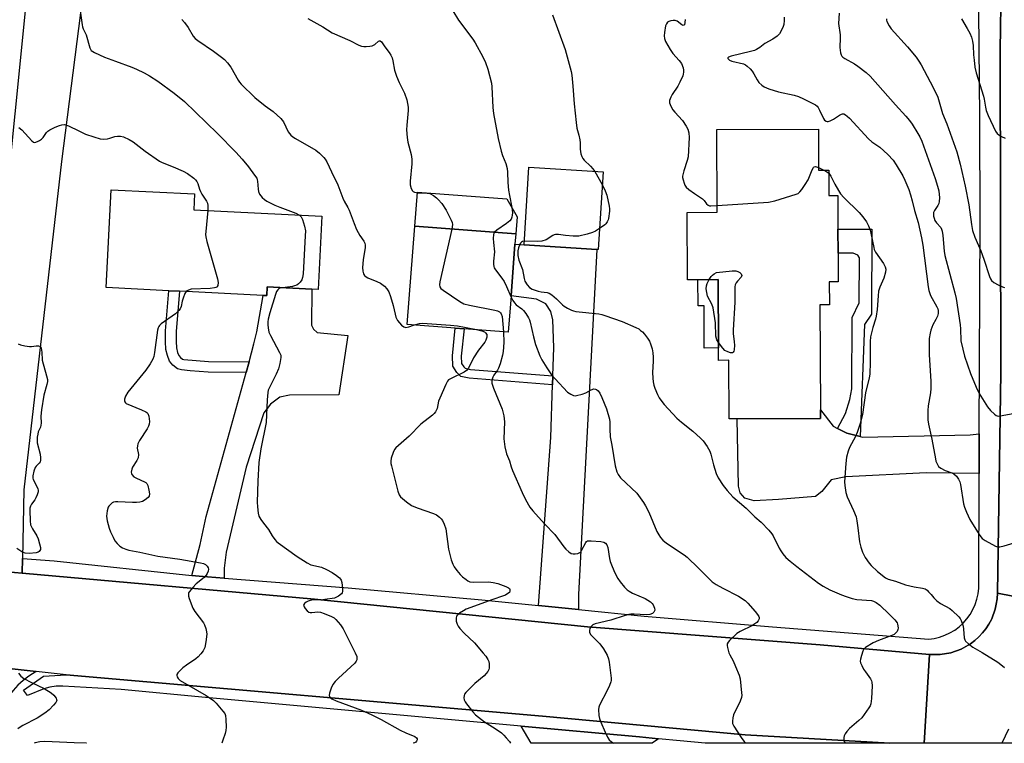
# Model space of a CAD drawing. Units: inches. Extents: x 1273762 to 1279762, y 501452 to 505453.
# Drawn here: x 1275218 to 1275585, y 501453 to 501723 of the extents above; entities that cross this region are included whole.
import ezdxf

# ---------------------------------------------------------------- set-up
doc = ezdxf.new("R2010")
doc.units = ezdxf.units.IN
doc.header["$MEASUREMENT"] = 0
for name, color, linetype in [('BLDG-Footprint', 5, 'Continuous'), ('CULTRL-Pad', 6, 'Continuous'), ('TRANS-Driveway', 251, 'Continuous'), ('TRANS-Non Street Sidewalk', 7, 'Continuous'), ('TRANS-Parking Lot', 4, 'Continuous'), ('TRANS-Road', 130, 'Continuous'), ('TRANS-Street Sidewalk', 7, 'Continuous'), ('Undefined', 1, 'Continuous')]:
    doc.layers.add(name, color=color, linetype=linetype)

msp = doc.modelspace()

# ---------------------------------------------------------------- linework, layer by layer
at = {"layer": 'BLDG-Footprint'}
for points, elevation in [([(1275515.71, 501681.77), (1275515.8, 501666.47), (1275519.55, 501666.49), (1275519.61, 501657.01), (1275522.93, 501657.03), (1275523, 501644.42), (1275523.05, 501635.52), (1275523.11, 501624.89), (1275519.77, 501624.87), (1275519.82, 501616.32), (1275516.23, 501616.3), (1275516.46, 501577.14), (1275516.48, 501573.96), (1275485.44, 501573.78), (1275482.42, 501573.76), (1275482.29, 501595.59), (1275478.51, 501595.57), (1275478.48, 501600.18), (1275478.33, 501625.67), (1275470.85, 501625.62), (1275466.99, 501625.6), (1275466.84, 501650.71), (1275478.02, 501650.77), (1275477.84, 501681.55)], 341.09), ([(1275435.46, 501665.81), (1275433.7, 501636.85), (1275433.17, 501636.89), (1275406.06, 501638.6), (1275407.82, 501667.5)], 342.39), ([(1275330.69, 501649.25), (1275329.3, 501621.95), (1275326.97, 501622.07), (1275310.38, 501622.91), (1275310.22, 501619.68), (1275308.87, 501619.75), (1275277.65, 501621.33), (1275273.68, 501621.54), (1275250.37, 501622.72), (1275252.21, 501659.16), (1275283.24, 501657.59), (1275282.94, 501651.67)], 351.17), ([(1275401.2, 501619.66), (1275400.16, 501606.12), (1275383.73, 501607.37), (1275380.43, 501607.62), (1275362.54, 501608.99), (1275365.33, 501645.55), (1275402.95, 501642.68), (1275402.66, 501638.86)], 346.26)]:
    msp.add_lwpolyline(points, close=True, dxfattribs=dict(at, elevation=elevation))
at = {"layer": 'CULTRL-Pad'}
for points in [[(1275403.44, 501649.06), (1275402.95, 501642.68), (1275365.33, 501645.55), (1275366.3, 501658.3), (1275399.66, 501655.75)], [(1275478.33, 501625.67), (1275478.48, 501600.18), (1275473.21, 501600.15), (1275473.12, 501615.9), (1275470.91, 501615.88), (1275470.85, 501625.62)]]:
    msp.add_lwpolyline(points, close=True, dxfattribs=at)
at = {"layer": 'TRANS-Driveway'}
for points in [[(1275426.27, 501502.73), (1275411.39, 501504.22), (1275415.97, 501566.79), (1275416.64, 501586.43), (1275416.76, 501589.75), (1275417.12, 501600.42), (1275416.74, 501610.73), (1275416, 501613.77), (1275414.21, 501616.66), (1275410.73, 501618.36), (1275401.2, 501619.66), (1275402.66, 501638.85), (1275406.06, 501638.6), (1275433.17, 501636.89), (1275426.31, 501508.35)], [(1275294.25, 501514.4), (1275285.01, 501515.16), (1275282.3, 501515.41), (1275285.39, 501527.01), (1275287.57, 501537.35), (1275302.46, 501591.1), (1275303.55, 501595.06), (1275305.41, 501601.79), (1275306.5, 501606.18), (1275308.87, 501619.75), (1275310.22, 501619.68), (1275310.38, 501622.91), (1275326.97, 501622.07), (1275326.87, 501608.65), (1275327.56, 501607.24), (1275328.96, 501606), (1275340.36, 501604.86), (1275337.04, 501582.76), (1275318.61, 501582.56), (1275315.09, 501581.88), (1275311.57, 501579.28), (1275309.08, 501575.96), (1275302.45, 501555.83), (1275295.02, 501524.12), (1275294.28, 501518.16)], [(1275522.87, 501570.22), (1275526.35, 501568.5), (1275531.33, 501567.18), (1275532.1, 501566.98), (1275572.27, 501567.81), (1275575.67, 501568.14), (1275575.61, 501553.46), (1275555.87, 501553.62), (1275525.92, 501552.21), (1275520.48, 501551.1), (1275516.99, 501546.68), (1275514.68, 501544.89), (1275500.85, 501543.68), (1275491.8, 501543.26), (1275488.35, 501544.27), (1275486.56, 501546.26), (1275485.92, 501548.74), (1275485.44, 501573.78), (1275516.48, 501573.96), (1275516.46, 501577.14), (1275521.27, 501571.01)]]:
    msp.add_lwpolyline(points, close=True, dxfattribs=at)
at = {"layer": 'TRANS-Non Street Sidewalk'}
for points in [[(1275531.33, 501567.18), (1275526.35, 501568.5), (1275522.87, 501570.22), (1275525.84, 501575.8), (1275527.42, 501580.96), (1275528.23, 501584.96), (1275528.29, 501611.57), (1275530.91, 501616.98), (1275531.03, 501633.77), (1275530.39, 501634.81), (1275528.72, 501635.47), (1275523.05, 501635.52), (1275523, 501644.42), (1275535.63, 501644.46), (1275535.53, 501612.81), (1275532.92, 501608.95)], [(1275303.55, 501595.06), (1275302.46, 501591.1), (1275288.29, 501591.21), (1275281.61, 501591.63), (1275278.44, 501591.99), (1275276.92, 501592.45), (1275275.21, 501593.8), (1275273.97, 501595.29), (1275273.15, 501597.35), (1275272.6, 501599.68), (1275272.42, 501602.55), (1275272.49, 501606.57), (1275273.68, 501621.54), (1275277.65, 501621.33), (1275276.45, 501606.38), (1275276.39, 501602.64), (1275276.53, 501600.26), (1275276.94, 501598.55), (1275277.42, 501597.35), (1275278, 501596.65), (1275278.79, 501596.03), (1275279.25, 501595.89), (1275288.43, 501595.18)], [(1275416.76, 501589.75), (1275416.64, 501586.43), (1275385.62, 501588.89), (1275382.45, 501589.58), (1275380.96, 501591.1), (1275379.47, 501593.45), (1275379.33, 501597.3), (1275380.43, 501607.62), (1275383.73, 501607.37), (1275382.65, 501597.18), (1275382.74, 501594.46), (1275383.56, 501593.17), (1275384.12, 501592.61), (1275386.11, 501592.17)]]:
    msp.add_lwpolyline(points, close=True, dxfattribs=at)
at = {"layer": 'TRANS-Parking Lot'}
for points in [[(1275207.82, 501455.74, 0), (1275207.54, 501452.92, 0), (1275180.97, 501452.92, 0), (1275181.83, 501462.86, 0), (1275179.1, 501471.43, 0), (1275174.61, 501480.11, 0), (1275160.09, 501486.67, 0), (1275224.22, 501479.64, 0), (1275221.57, 501477.95, 0), (1275219.44, 501476.31, 0), (1275217.46, 501474.51, 0), (1275215.62, 501472.56, 0), (1275213.95, 501470.46, 0), (1275212.44, 501468.24, 0), (1275211.12, 501465.9, 0), (1275210, 501463.47, 0), (1275209.06, 501460.95, 0), (1275208.34, 501458.37, 0)], [(1275456.08, 501454.57, 0), (1275453.72, 501452.9, 0), (1275408.66, 501452.9, 0), (1275405.02, 501459.26, 0), (1275449.04, 501455.28, 0)]]:
    msp.add_polyline3d(points, close=True, dxfattribs=at)
at = {"layer": 'TRANS-Road'}
for points in [[(1275618.56, 501501.76), (1275582.47, 501508.77), (1275583.68, 501591.07), (1275583.39, 501711.18), (1275584.2, 501760.94), (1275584.55, 501782.96), (1275585.1, 501816.63), (1275584.85, 501824.39), (1275584.15, 501846.71), (1275583.57, 501864.99), (1275583.49, 501867.14), (1275581.95, 501908.54), (1275577.71, 501941.71), (1275575.92, 501955.66), (1275574.66, 501960.33), (1275567.81, 501985.82), (1275556.19, 502018.87)], [(1275198.94, 501518.01), (1275219.08, 501516.25), (1275327.98, 501506.62), (1275429.67, 501496.29), (1275516.32, 501489.55), (1275557.13, 501485.97), (1275555.07, 501452.89), (1275542.41, 501452.89), (1275542.4, 501452.89), (1275542.35, 501452.89), (1275488.42, 501456.09), (1275412.95, 501463.03), (1275235.4, 501478.41), (1275224.22, 501479.64), (1275160.09, 501486.67)], [(1275625.98, 501452.88), (1275555.07, 501452.89), (1275557.13, 501485.97), (1275559.14, 501485.91), (1275561.15, 501485.93), (1275565.12, 501486.61), (1275568.91, 501487.97), (1275572.41, 501489.96), (1275573.98, 501491.21), (1275575.48, 501492.55), (1275576.85, 501494.02), (1275578.13, 501495.58), (1275579.19, 501497.3), (1275580.17, 501499.05), (1275580.29, 501499.31), (1275581.6, 501502.81), (1275582.01, 501504.78), (1275582.3, 501506.77), (1275582.47, 501508.77), (1275618.56, 501501.76)]]:
    msp.add_lwpolyline(points, dxfattribs=at)
msp.add_lwpolyline([(1275219.19, 501521.79), (1275219.08, 501516.25), (1275198.94, 501518.01), (1275199.4, 501520.02), (1275200.17, 501523.35), (1275201.99, 501531.26), (1275210.41, 501629.13), (1275222.27, 501745.81), (1275243.68, 501747.6), (1275233.74, 501669.69), (1275219.68, 501547.31)], close=True, dxfattribs=at)
at = {"layer": 'TRANS-Street Sidewalk'}
msp.add_lwpolyline([(1275584.2, 501760.94), (1275583.39, 501711.18), (1275583.68, 501591.07), (1275582.47, 501508.77), (1275582.3, 501506.77), (1275582.01, 501504.78), (1275581.6, 501502.81), (1275580.29, 501499.31), (1275580.17, 501499.05), (1275579.19, 501497.3), (1275578.13, 501495.58), (1275576.85, 501494.02), (1275575.48, 501492.55), (1275573.98, 501491.21), (1275572.41, 501489.96), (1275568.91, 501487.97), (1275565.12, 501486.61), (1275561.15, 501485.93), (1275559.14, 501485.91), (1275557.13, 501485.97), (1275516.32, 501489.55), (1275429.67, 501496.29), (1275327.98, 501506.62), (1275219.08, 501516.25), (1275219.19, 501521.79), (1275231, 501520.83), (1275282.3, 501515.41), (1275285.01, 501515.16), (1275294.25, 501514.4), (1275340.53, 501510.77), (1275390.26, 501506.32), (1275411.39, 501504.22), (1275426.27, 501502.73), (1275450.81, 501500.28), (1275498.62, 501496.26), (1275556.82, 501491.73), (1275558.87, 501491.99), (1275560.89, 501492.45), (1275562.85, 501493.12), (1275564.73, 501493.99), (1275566.52, 501495.05), (1275568.18, 501496.29), (1275569.71, 501497.69), (1275571.08, 501499.24), (1275572.29, 501500.93), (1275573.31, 501502.73), (1275574.15, 501504.62), (1275574.79, 501506.6), (1275575.22, 501508.62), (1275575.44, 501510.68), (1275575.61, 501553.46), (1275575.67, 501568.14), (1275575.94, 501646.55), (1275575.86, 501686.13), (1275575.15, 501765.17)], dxfattribs=at)
msp.add_lwpolyline([(1275542.35, 501452.89), (1275473.6, 501452.89), (1275473.53, 501452.9), (1275464.2, 501453.75), (1275456.08, 501454.57), (1275449.04, 501455.28), (1275405.02, 501459.26), (1275287.36, 501469.9), (1275255.92, 501472.92), (1275234.13, 501474.22), (1275231.73, 501474.15), (1275229.37, 501473.79), (1275227.06, 501473.13), (1275221.05, 501470.72), (1275219.58, 501472.71), (1275227, 501477.84), (1275235.4, 501478.41), (1275412.95, 501463.03), (1275488.42, 501456.09)], close=True, dxfattribs=at)
at = {"layer": 'Undefined'}
for p, q in [((1275432.36, 501666, 342), (1275435.17, 501661.05, 342)), ((1275515.8, 501667.38, 340), (1275517.74, 501666.48, 340))]:
    msp.add_line(p, q, dxfattribs=at)
for points, elevation in [([(1275240.68, 501725.85), (1275241.36, 501720.61), (1275241.53, 501719.81), (1275241.8, 501719.06), (1275242.85, 501716.86), (1275244.22, 501711.98), (1275244.45, 501711.5), (1275244.78, 501711.08), (1275245.96, 501710.31), (1275249.67, 501708.49), (1275253.85, 501707.07), (1275259.88, 501704.88), (1275261.66, 501704.1), (1275264.44, 501702.7), (1275266.44, 501701.59), (1275269.64, 501699.59), (1275275.71, 501695.14), (1275279.46, 501691.99), (1275291.79, 501680.12), (1275298.68, 501673.19), (1275301.05, 501670.51), (1275303.4, 501667.63), (1275305.64, 501664.6), (1275306.41, 501663.41), (1275306.63, 501662.9), (1275306.76, 501662.34), (1275306.93, 501659.37), (1275307.06, 501658.5), (1275307.5, 501657.53), (1275308.5, 501656.26), (1275309.32, 501655.54), (1275310.25, 501654.9), (1275313.18, 501653.39), (1275315.07, 501652.61), (1275321.04, 501650.4), (1275322.36, 501649.67)], 350), ([(1275379.48, 501725.87), (1275381.64, 501722.31), (1275386.9, 501715.24), (1275387.85, 501713.84), (1275390.69, 501708.7), (1275391.64, 501706.54), (1275392.6, 501704.06), (1275393.88, 501698.92), (1275394.06, 501697.47), (1275394.41, 501689.84), (1275394.64, 501687.51), (1275396.38, 501678.3), (1275397.52, 501673.54), (1275398.02, 501671.89), (1275399.24, 501668.98), (1275399.77, 501667.11), (1275399.91, 501665.67), (1275400.01, 501661.85), (1275400.29, 501658.96), (1275400.6, 501657.01), (1275401.49, 501652.49), (1275401.7, 501650.49), (1275401.66, 501649.69), (1275401.5, 501648.95), (1275401.18, 501648.22), (1275400.73, 501647.59), (1275399.48, 501646.55), (1275395.84, 501644.12), (1275394.97, 501643.29)], 344), ([(1275416.66, 501724.26), (1275421.41, 501711.41), (1275423.56, 501703.22), (1275423.79, 501701.8), (1275424.23, 501697.78), (1275424.67, 501691.16), (1275425.44, 501684.14), (1275425.75, 501682.12), (1275426.47, 501679.43), (1275426.83, 501677.73), (1275426.93, 501676.58), (1275426.9, 501674.21), (1275427.17, 501672.58), (1275427.51, 501671.56), (1275427.91, 501670.85), (1275428.49, 501670.2), (1275430.86, 501667.96), (1275431.71, 501666.94), (1275432.36, 501666)], 342), ([(1275523.5, 501724.96), (1275523.25, 501721.09), (1275523.82, 501716.86), (1275523.83, 501715.74), (1275523.66, 501712.18), (1275523.9, 501710.16), (1275524.17, 501709.38), (1275524.45, 501708.95), (1275524.84, 501708.57), (1275525.55, 501708.07), (1275529.19, 501706.02), (1275530.44, 501705.21), (1275533.52, 501702.88), (1275535.02, 501701.47), (1275539.76, 501696.16), (1275544.4, 501690.76), (1275548.3, 501686.55), (1275549.64, 501685), (1275550.64, 501683.56), (1275552.83, 501680.11), (1275553.52, 501678.84), (1275554.25, 501677.28), (1275559.28, 501663.3), (1275560.13, 501660.48), (1275560.55, 501658.78), (1275560.89, 501656.18), (1275560.78, 501654.79), (1275560.57, 501654), (1275560.26, 501653.24), (1275559.04, 501651.4), (1275558.67, 501650.7), (1275558.56, 501650.11), (1275558.63, 501649.31), (1275558.83, 501648.51), (1275559.14, 501647.74), (1275559.75, 501646.86), (1275561.28, 501645.08), (1275561.62, 501644.42), (1275561.83, 501643.68), (1275562.05, 501642.14), (1275562.54, 501636.3), (1275562.79, 501634.61), (1275566.53, 501620.74), (1275567.01, 501618.66), (1275568.49, 501608.86), (1275568.64, 501607.28), (1275568.82, 501602.84), (1275569.5, 501599.71), (1275570.2, 501597.16), (1275572.42, 501590.69), (1275574.49, 501585.56), (1275575.64, 501583.25), (1275578.74, 501578.27), (1275579.84, 501576.93), (1275581.31, 501575.48), (1275581.98, 501575.01), (1275582.76, 501574.83), (1275584.19, 501574.99), (1275588.88, 501575.95)], 336), ([(1275278.58, 501722.58), (1275279.54, 501721.52), (1275280.9, 501719.64), (1275282.8, 501716.36), (1275283.45, 501715.55), (1275284.54, 501714.7), (1275290.38, 501710.78), (1275293.34, 501708.57), (1275294.43, 501707.66), (1275295.55, 501706.39), (1275296.74, 501704.81), (1275299.48, 501699.97), (1275299.96, 501699.25), (1275300.66, 501698.43), (1275305.78, 501693.47), (1275309.63, 501690.42), (1275312.52, 501688.27), (1275315.42, 501685.69), (1275315.93, 501685.07), (1275316.35, 501684.39), (1275318.15, 501680.77), (1275318.62, 501680.06), (1275319.19, 501679.43), (1275319.85, 501678.89), (1275320.82, 501678.27), (1275328.5, 501673.88), (1275329.84, 501672.76), (1275331.48, 501671.11), (1275331.98, 501670.48), (1275332.5, 501669.57), (1275334.23, 501665.79), (1275336.68, 501660.98), (1275338.46, 501655.98), (1275338.97, 501654.95), (1275340.41, 501652.51), (1275340.92, 501651.5), (1275342.69, 501646.57), (1275343.61, 501644.38), (1275344.88, 501642.06), (1275346.32, 501639.94), (1275346.68, 501639.22), (1275346.82, 501638.44), (1275346.79, 501637.6), (1275346.14, 501633.06), (1275345.9, 501630.2), (1275345.91, 501628.8), (1275346.22, 501627.83), (1275346.63, 501627.2), (1275347.17, 501626.69), (1275347.86, 501626.33), (1275351.23, 501624.96), (1275352.5, 501624.33), (1275354.04, 501623.2), (1275354.97, 501622.23), (1275355.64, 501621.07), (1275356.25, 501619.42), (1275357.28, 501615.97), (1275357.96, 501612.8), (1275358.28, 501611.69), (1275358.93, 501610.46), (1275360.36, 501608.71), (1275361.19, 501608.04), (1275361.58, 501607.89), (1275362.04, 501607.85), (1275363.12, 501608.06), (1275365.24, 501608.78)], 348), ([(1275325.44, 501722.95), (1275331, 501719.86), (1275334.48, 501717.59), (1275341.11, 501714.76), (1275344.44, 501713.06), (1275345.47, 501712.62), (1275346.3, 501712.47), (1275347.17, 501712.47), (1275348.62, 501712.59), (1275349.46, 501712.77), (1275350.42, 501713.28), (1275351.83, 501714.48), (1275352.21, 501714.61), (1275352.39, 501714.6), (1275352.86, 501714.25), (1275354.17, 501712.36), (1275355.8, 501710.31), (1275356.43, 501709.34), (1275356.89, 501708.31), (1275357.17, 501707.19), (1275357.79, 501703.69), (1275358.5, 501701.5), (1275359.45, 501699.08), (1275361.48, 501695.08), (1275362.33, 501692.64), (1275362.67, 501691.25), (1275362.82, 501689.86), (1275362.84, 501688.72), (1275362.31, 501683.2), (1275362.26, 501681.5), (1275362.47, 501678.59), (1275362.7, 501676.85), (1275364.01, 501672.29), (1275364.28, 501670.59), (1275364.26, 501668.86), (1275363.55, 501662.38), (1275363.63, 501660.97), (1275363.95, 501659.66), (1275364.42, 501658.8), (1275364.78, 501658.47), (1275365.22, 501658.23), (1275366.48, 501657.95), (1275369.9, 501657.88), (1275370.99, 501657.71), (1275372.25, 501657.04), (1275373.43, 501656.16), (1275374.08, 501655.57), (1275375.35, 501653.96), (1275377.02, 501651.53), (1275378.91, 501647.75), (1275379.2, 501646.99), (1275379.34, 501646.2), (1275379.13, 501644.5)], 346), ([(1275466.06, 501722.58), (1275466, 501721.52), (1275465.79, 501720.65), (1275465.61, 501720.44), (1275465.35, 501720.4), (1275464.81, 501720.63), (1275463.14, 501721.93), (1275462.4, 501722.2), (1275461.59, 501722.19), (1275460.76, 501722.04), (1275459.97, 501721.79), (1275459.52, 501721.55), (1275459.06, 501720.98), (1275458.8, 501720.22), (1275458.32, 501717.68), (1275458.24, 501716.55), (1275458.42, 501715.47), (1275458.79, 501714.42), (1275460.53, 501711.39), (1275461.51, 501709.96), (1275463.85, 501707.33), (1275464.67, 501706.14), (1275465.32, 501704.57), (1275465.46, 501703.76), (1275465.46, 501702.96), (1275465.35, 501702.17), (1275465.19, 501701.62), (1275464.11, 501699.22), (1275463.3, 501697.8), (1275461.28, 501694.69), (1275460.7, 501693.68), (1275460.27, 501692.38), (1275460.26, 501691.58), (1275460.74, 501690.23), (1275461.45, 501688.94), (1275462.2, 501688.01), (1275465.02, 501684.9), (1275466.47, 501682.88), (1275467.06, 501681.67), (1275467.42, 501680.3), (1275467.54, 501678.56), (1275467.14, 501671.47), (1275466.81, 501670.08), (1275465.56, 501666.25), (1275465.14, 501664.26), (1275465.14, 501663.71), (1275465.27, 501662.89), (1275465.65, 501661.55), (1275465.96, 501660.79), (1275466.39, 501660.11), (1275467.42, 501659.19), (1275469.5, 501657.72), (1275472.54, 501655.73), (1275473.1, 501655.16), (1275474.04, 501653.86), (1275474.61, 501653.4), (1275475.09, 501653.21), (1275475.64, 501653.13), (1275478.01, 501653.23)], 340), ([(1275502.98, 501723.42), (1275502.99, 501722.24), (1275502.78, 501720.76), (1275502.55, 501719.92), (1275502.11, 501718.89), (1275501.17, 501717.19), (1275500.41, 501716.38), (1275498.69, 501715.29), (1275495.77, 501713.66), (1275493.88, 501712.15), (1275492.66, 501711.39), (1275491.86, 501711.04), (1275490.47, 501710.64), (1275483.18, 501708.95), (1275482.21, 501708.55), (1275481.96, 501708.28), (1275481.96, 501708.03), (1275482.18, 501707.75), (1275482.54, 501707.49), (1275483.46, 501707.05), (1275487.75, 501706.01), (1275488.53, 501705.66), (1275489.23, 501705.17), (1275490.32, 501704.22), (1275491.09, 501703.37), (1275491.7, 501702.38), (1275492.9, 501700.05), (1275493.55, 501699.09), (1275494.6, 501698.09), (1275495.56, 501697.44), (1275497.2, 501696.79), (1275500.85, 501695.58), (1275506.66, 501694.35), (1275508.34, 501693.9), (1275510.21, 501693.06), (1275514.63, 501690.76), (1275515.28, 501690.24), (1275515.62, 501689.81), (1275516.16, 501688.82), (1275517.62, 501685.67), (1275518.05, 501685.07), (1275518.56, 501684.69), (1275518.97, 501684.57), (1275519.39, 501684.56), (1275520.14, 501684.79), (1275521.37, 501685.48), (1275523.56, 501686.97), (1275524.29, 501687.33), (1275524.75, 501687.41), (1275525.15, 501687.37), (1275525.8, 501687.07), (1275526.44, 501686.57), (1275527.27, 501685.77), (1275534.35, 501678.09), (1275535.64, 501677.03), (1275538.56, 501674.99), (1275541.63, 501672.33), (1275543.53, 501670.11), (1275544.69, 501668.41), (1275547.13, 501664.32), (1275547.98, 501662.75), (1275549.44, 501659.24), (1275550.07, 501657.28), (1275550.7, 501654.99), (1275551.53, 501651.44), (1275552.87, 501646.94), (1275554.14, 501641.27), (1275554.6, 501638.46), (1275556.6, 501622.99), (1275556.85, 501621.56), (1275557.43, 501619.77), (1275559.84, 501615.53), (1275560.19, 501614.73), (1275560.32, 501614.18), (1275560.34, 501613.08), (1275560.06, 501612.02), (1275559.48, 501610.75), (1275558.32, 501608.75), (1275557.57, 501606.86), (1275557.31, 501605.72), (1275557.04, 501603.67), (1275556.95, 501601.91), (1275556.96, 501597.76), (1275557.59, 501587.74), (1275557.62, 501585.14), (1275557.52, 501583.43), (1275556.64, 501578.65), (1275556.49, 501576.93), (1275556.55, 501573.41), (1275556.7, 501571.74), (1275558.02, 501566.26), (1275559.31, 501558.89), (1275559.5, 501558.01), (1275559.79, 501557.21), (1275560.17, 501556.48), (1275560.5, 501556.06), (1275561.39, 501555.37), (1275562.94, 501554.57), (1275565.4, 501553.71), (1275566.16, 501553.33), (1275567.14, 501552.42), (1275567.94, 501551.33), (1275568.36, 501550.35), (1275568.62, 501549.26), (1275569.74, 501542.05), (1275570.1, 501540.93), (1275570.9, 501539), (1275572.16, 501536.33), (1275575.57, 501530.72), (1275576.2, 501529.82), (1275576.71, 501529.23), (1275577.84, 501528.41), (1275581.69, 501526.34), (1275582.47, 501526.06), (1275583.28, 501526.03), (1275584.97, 501526.43), (1275588.61, 501527.62)], 338), ([(1275217.77, 501682.38), (1275218.87, 501681.5), (1275222.64, 501677.31), (1275223.27, 501676.86), (1275223.74, 501676.78), (1275224.75, 501677.07), (1275225.51, 501677.48), (1275226.23, 501677.97), (1275226.81, 501678.6), (1275228.11, 501680.43), (1275228.64, 501680.96), (1275229.3, 501681.43), (1275231.35, 501682.45), (1275232.94, 501683.13), (1275233.75, 501683.36), (1275234.8, 501683.4), (1275235.59, 501683.27), (1275236.34, 501682.98), (1275240.09, 501681.07), (1275242.67, 501679.85), (1275245.76, 501678.83), (1275248.03, 501678.17), (1275249.17, 501678.04), (1275250.86, 501678.17), (1275251.68, 501678.36), (1275253.53, 501678.97), (1275254.58, 501679.15), (1275255.63, 501679.14), (1275256.73, 501678.81), (1275258.87, 501677.83), (1275260.41, 501676.97), (1275264.8, 501673.46), (1275270.2, 501669.78), (1275271.25, 501669.26), (1275275.3, 501667.66), (1275278.99, 501666.01), (1275280.59, 501665.22), (1275283, 501663.47), (1275283.65, 501662.88), (1275284.15, 501662.2), (1275284.48, 501661.42), (1275285.11, 501659.31), (1275285.43, 501658.55), (1275286.02, 501657.52), (1275287.74, 501654.86), (1275288.07, 501654.18), (1275288.24, 501653.25), (1275288.15, 501651.41)], 352), ([(1275478.01, 501653.23), (1275497.12, 501654.47), (1275499.43, 501655.04), (1275507.43, 501657.45), (1275508.21, 501657.8), (1275508.86, 501658.32), (1275509.56, 501659.21), (1275510.85, 501661.13), (1275511.88, 501662.89), (1275513.35, 501666.52), (1275513.86, 501667.46), (1275514.2, 501667.73), (1275514.63, 501667.77), (1275515.8, 501667.38)], 340), ([(1275517.74, 501666.48), (1275518.87, 501665.87), (1275519.56, 501665.32)], 340), ([(1275519.56, 501665.32), (1275520.38, 501664.18), (1275521.84, 501661.2), (1275523.16, 501658.86), (1275523.96, 501657.62), (1275525.25, 501656.2), (1275530.92, 501650.69), (1275532.25, 501649.08), (1275533.64, 501647.13), (1275534.4, 501645.65), (1275534.99, 501644.05), (1275535.78, 501640.58), (1275536.32, 501637.57), (1275536.54, 501636.82), (1275537.04, 501635.85), (1275539.97, 501631.63), (1275540.61, 501630.37), (1275540.82, 501629.59), (1275540.74, 501628.46), (1275540.11, 501626.16), (1275539.66, 501625.05), (1275538.64, 501622.89), (1275538.17, 501621.35), (1275537.94, 501619.65), (1275537.64, 501614.57), (1275537.3, 501611.99), (1275537.03, 501610.86), (1275536.01, 501607.79), (1275535.17, 501604.34), (1275535.05, 501602.58), (1275535.06, 501594.85), (1275534.84, 501590.43), (1275534.6, 501589), (1275533.23, 501583.44), (1275532.11, 501575.38), (1275531.33, 501572.09), (1275530.15, 501568.67), (1275529.49, 501567.19), (1275527.34, 501563.08), (1275526.8, 501561.74), (1275526.18, 501559.49), (1275525.92, 501557.16), (1275525.46, 501550.34), (1275525.58, 501548.92), (1275525.98, 501546.37), (1275526.45, 501544.71), (1275528.84, 501539.62), (1275529.77, 501537.21), (1275530.06, 501535.8), (1275530.46, 501533.21), (1275531.06, 501527.96), (1275531.55, 501526.02), (1275532.15, 501524.12), (1275532.6, 501523.08), (1275533.2, 501522.12), (1275534.68, 501520.04), (1275535.41, 501519.15), (1275537.76, 501516.87), (1275540.78, 501514.57), (1275541.77, 501514.07), (1275544.43, 501513.25), (1275548.17, 501511.87), (1275551.37, 501511.13), (1275554.48, 501510.7), (1275555.52, 501510.39), (1275556.19, 501509.94), (1275556.8, 501509.36), (1275557.74, 501508.3), (1275558.68, 501507.06), (1275559.89, 501505.94), (1275561.25, 501504.96), (1275564.64, 501503.06), (1275565.55, 501502.37), (1275568.01, 501500.03), (1275568.53, 501499.38), (1275568.93, 501498.64), (1275569.67, 501496.52), (1275569.83, 501495.38), (1275570.03, 501492.19), (1275570.28, 501491.44), (1275570.56, 501490.98), (1275571.6, 501489.98), (1275573.26, 501488.71), (1275576.76, 501486.67), (1275582.54, 501483.06), (1275583.73, 501482.21), (1275585.03, 501481.1)], 340), ([(1275435.17, 501661.05), (1275436.24, 501658.75), (1275436.84, 501657.13), (1275437.75, 501653.07), (1275437.89, 501652.01), (1275437.88, 501651.12), (1275437.53, 501648.47), (1275437.37, 501647.91), (1275437, 501647.16), (1275436.52, 501646.48), (1275436.12, 501646.07), (1275434.17, 501644.71)], 342), ([(1275288.15, 501651.41), (1275287.45, 501643.62), (1275287.4, 501642.45), (1275287.46, 501641.58), (1275287.87, 501639.86), (1275291.85, 501625.9), (1275292.07, 501624.54), (1275291.94, 501623.5), (1275291.74, 501623.08), (1275291.55, 501622.89), (1275291.2, 501622.69), (1275290.72, 501622.55), (1275289.07, 501622.38), (1275282.05, 501622.05), (1275280.97, 501621.77), (1275280.49, 501621.52), (1275280.14, 501621.21)], 352), ([(1275322.36, 501649.67), (1275322.95, 501649.09), (1275323.45, 501648.07), (1275324.22, 501645.52), (1275324.55, 501643.79), (1275324.52, 501642.02), (1275323.68, 501627.84), (1275323.48, 501626.39), (1275323.18, 501625.6), (1275322.58, 501624.66), (1275322.04, 501624.03), (1275321.38, 501623.57), (1275320.56, 501623.3), (1275319.7, 501623.13), (1275315.97, 501622.63)], 350), ([(1275379.13, 501644.5), (1275374.7, 501624.87), (1275374.52, 501623.75), (1275374.6, 501622.99), (1275375.06, 501622.38), (1275375.96, 501621.68), (1275382.14, 501617.51), (1275383.66, 501616.63), (1275385.67, 501616.11), (1275395.1, 501614.32), (1275396.2, 501613.98), (1275396.92, 501613.62), (1275397.28, 501613.28), (1275397.54, 501612.88), (1275397.85, 501611.88), (1275398.34, 501606.26)], 346), ([(1275394.97, 501643.29), (1275394.78, 501642.93), (1275394.65, 501642.41), (1275394.56, 501641.01), (1275394.61, 501639.55), (1275394.99, 501635.99), (1275394.68, 501632.54), (1275394.68, 501631.39), (1275394.77, 501630.55), (1275394.95, 501630.03), (1275395.39, 501629.28), (1275397.76, 501626.21), (1275398.59, 501624.99), (1275399.5, 501623.15), (1275401.17, 501619.38)], 344), ([(1275434.17, 501644.71), (1275432.65, 501643.76), (1275431.59, 501643.24), (1275429.6, 501642.65), (1275426.42, 501641.88), (1275425.55, 501641.79), (1275424.4, 501641.81), (1275421.5, 501642.07), (1275418.92, 501642.41), (1275417.81, 501642.42), (1275417.29, 501642.29), (1275416.79, 501642.06), (1275414.29, 501640.5), (1275412.68, 501640.03), (1275410.97, 501639.83), (1275406.14, 501640)], 342), ([(1275406.14, 501640), (1275405.42, 501639.85), (1275405.05, 501639.62), (1275404.73, 501639.27), (1275404.47, 501638.81), (1275404, 501637.48), (1275403.73, 501636.37), (1275403.68, 501635.52), (1275403.75, 501634.66), (1275404.08, 501632.96), (1275405.43, 501629.4), (1275406.11, 501626.03), (1275406.39, 501625.06), (1275407.2, 501623.67), (1275408.08, 501622.69), (1275409.08, 501622.16), (1275411.3, 501621.4), (1275412.43, 501621.13), (1275414.61, 501620.9), (1275415.37, 501620.59), (1275416.33, 501619.95), (1275418.17, 501618.47), (1275420.34, 501616.28), (1275420.97, 501615.75), (1275422.19, 501615), (1275423.72, 501614.24), (1275424.52, 501613.97), (1275425.35, 501613.82), (1275433.89, 501612.85), (1275435.02, 501612.62), (1275436.15, 501612.28), (1275442.62, 501610.06), (1275447.75, 501607.81), (1275448.78, 501607.26), (1275449.49, 501606.76), (1275450.13, 501606.18), (1275450.87, 501605.35), (1275452.09, 501603.8), (1275452.8, 501602.69), (1275453.21, 501601.72), (1275453.74, 501599.82), (1275453.99, 501598.43), (1275454.09, 501596.72), (1275454.11, 501595.29), (1275453.93, 501591.01), (1275454, 501588.97), (1275454.13, 501587.55), (1275454.39, 501586.27), (1275454.71, 501585.23), (1275455.72, 501582.9), (1275456.39, 501581.67), (1275457.33, 501580.29), (1275458.22, 501579.18), (1275463, 501574.02), (1275464.75, 501572.51), (1275468.96, 501569.17), (1275471.8, 501566.62), (1275472.8, 501565.56), (1275474.25, 501563.44), (1275475.26, 501561.72), (1275475.65, 501560.63), (1275476.61, 501556.64), (1275477.63, 501553.36), (1275478.39, 501551.83), (1275480.28, 501548.92), (1275481.73, 501547.12), (1275483.84, 501544.74), (1275488.77, 501540.44), (1275492.07, 501537.32), (1275494.44, 501535.28), (1275497.19, 501532.24), (1275498.32, 501530.89), (1275498.82, 501530.17), (1275501.09, 501525.63), (1275501.68, 501524.61), (1275502.5, 501523.45), (1275503.59, 501522.14), (1275505.21, 501520.69), (1275507.72, 501518.72), (1275515.8, 501512.61), (1275517.48, 501511.44), (1275519.93, 501510.05), (1275524.38, 501508.15), (1275526.07, 501507.56), (1275528.35, 501506.88), (1275530.09, 501506.5), (1275535.46, 501506.04), (1275536.28, 501505.82), (1275537.24, 501505.38), (1275538.58, 501504.37), (1275542.12, 501500.99), (1275544.19, 501498.87), (1275545.04, 501497.73), (1275545.25, 501497.25), (1275545.37, 501496.7), (1275545.41, 501495.84), (1275545.34, 501495.29), (1275545.06, 501494.54), (1275544.34, 501493.78), (1275543.9, 501493.47), (1275543.11, 501493.08), (1275538.06, 501491.18), (1275536.18, 501490.33), (1275533.3, 501488.54), (1275532.71, 501487.97), (1275532.3, 501487.26), (1275531.73, 501485.64), (1275531.36, 501484.26), (1275531.31, 501483.45), (1275531.42, 501482.9), (1275531.87, 501481.82), (1275532.58, 501480.5), (1275533.23, 501479.5), (1275535.17, 501476.93), (1275535.53, 501476.19), (1275535.66, 501475.66), (1275535.71, 501474.24), (1275535.51, 501469.57), (1275535.3, 501467.58), (1275535, 501466.8), (1275534.57, 501466.08), (1275531.87, 501462.37), (1275530.83, 501461.36), (1275527.25, 501458.35), (1275526.29, 501457.29), (1275525.66, 501456.37), (1275525.3, 501455.64), (1275525.17, 501455.09), (1275525.14, 501454.27), (1275525.37, 501453.56), (1275526, 501452.89)], 342), ([(1275475.06, 501625.65), (1275475.77, 501626.77), (1275476.25, 501627.32), (1275476.82, 501627.81), (1275477.78, 501628.36), (1275483.58, 501628.97), (1275485, 501628.96), (1275485.74, 501628.7), (1275486.39, 501628.27), (1275486.92, 501627.76), (1275487.17, 501627.23), (1275486.92, 501626.62), (1275485.59, 501625.11), (1275485.11, 501624.44), (1275484.74, 501623.72), (1275484.54, 501622.91), (1275484.53, 501617.3), (1275483.9, 501606.8), (1275483.98, 501605.56), (1275484.39, 501602.46), (1275484.41, 501601.27), (1275484.28, 501599.5), (1275484.18, 501598.98), (1275484, 501598.57), (1275483.69, 501598.36), (1275483, 501598.4), (1275481.93, 501598.74), (1275480.9, 501599.27), (1275480.08, 501600.08), (1275478.47, 501602.22)], 342), ([(1275478.47, 501602.22), (1275477.91, 501603.19), (1275477.54, 501604.54), (1275477.33, 501609.59), (1275476.45, 501615.11), (1275476.01, 501616.46), (1275474.45, 501619.45), (1275474.1, 501620.83), (1275473.95, 501622.26), (1275474, 501623.39), (1275474.28, 501624.19), (1275475.06, 501625.65)], 342), ([(1275280.14, 501621.21), (1275279.67, 501620.45), (1275279.02, 501618.8), (1275278.69, 501617.65), (1275278.26, 501615.59), (1275277.89, 501614.83), (1275277.41, 501614.13), (1275276.81, 501613.51), (1275276.12, 501612.97), (1275270.88, 501609.18), (1275270.24, 501608.61), (1275269.91, 501608.18), (1275269.69, 501607.69), (1275269.48, 501606.87), (1275268.29, 501598.49), (1275268.04, 501597.06), (1275267.69, 501595.98), (1275266.72, 501594.25), (1275265.13, 501591.87), (1275258.45, 501583.75), (1275257.54, 501582.2), (1275257.14, 501581.13), (1275257.12, 501580.47), (1275257.25, 501580.06), (1275257.48, 501579.73), (1275257.81, 501579.47), (1275263.51, 501577.17), (1275265.07, 501576.44), (1275265.51, 501576.12), (1275265.83, 501575.73), (1275266.19, 501574.74), (1275266.49, 501572.81), (1275266.4, 501571.75), (1275266.1, 501571.01), (1275265.59, 501570.05), (1275262.79, 501565.7), (1275262.15, 501564.44), (1275261.97, 501563.68), (1275261.92, 501562.91), (1275262.33, 501560.54), (1275262.21, 501559.23), (1275261.78, 501558.21), (1275260.12, 501555.75), (1275259.83, 501554.98), (1275259.7, 501553.93), (1275259.75, 501553.44), (1275259.93, 501552.98), (1275260.66, 501552.23), (1275261.65, 501551.65), (1275264.64, 501550.3), (1275265.12, 501550), (1275265.51, 501549.64), (1275265.88, 501548.92), (1275266.28, 501547.22), (1275266.46, 501545.8), (1275266.36, 501545.03), (1275265.92, 501544.42), (1275264.84, 501543.57), (1275263.87, 501543), (1275262.84, 501542.68), (1275261.69, 501542.57), (1275260.2, 501542.58), (1275254.66, 501542.91), (1275253.81, 501542.87), (1275253.01, 501542.7), (1275252.53, 501542.44), (1275251.89, 501541.91), (1275251.33, 501541.28), (1275251.04, 501540.82), (1275250.65, 501539.49), (1275250.47, 501537.52), (1275250.72, 501535.83), (1275251.39, 501533.04), (1275251.91, 501531.71), (1275252.9, 501529.63), (1275253.6, 501528.38), (1275254.44, 501527.31), (1275255.4, 501526.35), (1275256.36, 501525.75), (1275257.69, 501525.19), (1275258.77, 501524.86), (1275262.86, 501524.12), (1275269.54, 501522.62), (1275277.83, 501521.55), (1275285.5, 501520.18), (1275286.6, 501519.86), (1275287.34, 501519.47), (1275287.96, 501518.9), (1275288.39, 501518.24), (1275288.49, 501517.75), (1275288.34, 501516.98), (1275288.02, 501516.21), (1275287.62, 501515.56), (1275286.84, 501514.71), (1275283.9, 501512.25), (1275282.63, 501510.98), (1275281.32, 501509.42), (1275281.06, 501508.94), (1275280.96, 501508.44), (1275281.06, 501507.65), (1275281.3, 501506.82), (1275282.62, 501503.25), (1275283.38, 501502.01), (1275286.56, 501497.81), (1275286.97, 501497.02), (1275287.48, 501495.62), (1275287.76, 501494.47), (1275287.81, 501493.6), (1275287.45, 501490.67), (1275287.08, 501488.64), (1275286.9, 501488.09), (1275286.47, 501487.34), (1275285.57, 501486.17), (1275284.59, 501485.07), (1275283.69, 501484.32), (1275280.27, 501482.02), (1275278.9, 501480.95), (1275277.07, 501479.18), (1275276.66, 501478.56), (1275276.6, 501478.12), (1275276.73, 501477.67), (1275277.12, 501477.02), (1275277.94, 501476.29), (1275287.59, 501470.72), (1275290.35, 501468.84), (1275291.37, 501467.83), (1275293.83, 501464.9), (1275294.5, 501463.97), (1275294.82, 501463.21), (1275294.97, 501461.79), (1275295, 501458.87), (1275294.94, 501457.71), (1275294.7, 501456.57), (1275293.84, 501454.05), (1275293.4, 501452.91)], 352), ([(1275315.97, 501622.63), (1275315.08, 501622.42), (1275314.62, 501622.2), (1275314.27, 501621.91), (1275313.84, 501621.21), (1275313.43, 501620.11), (1275311.32, 501613.25), (1275310.73, 501610.97), (1275310.56, 501609.9), (1275310.53, 501608.81), (1275310.63, 501607.72), (1275311, 501606.1), (1275311.61, 501604.78), (1275314.95, 501598.55), (1275315.37, 501597.49), (1275315.45, 501596.65), (1275315.09, 501594.34), (1275314.55, 501592.41), (1275313.65, 501590.4), (1275311.04, 501585.2), (1275310.71, 501584.41), (1275310.51, 501583.57), (1275310.29, 501580.9), (1275309.93, 501572.36), (1275307.9, 501562.62), (1275307.26, 501557.46), (1275306.9, 501550.58), (1275306.61, 501542.79), (1275306.67, 501541.02), (1275306.97, 501538.67), (1275307.26, 501537.55), (1275307.94, 501536.29), (1275308.95, 501534.86), (1275310.79, 501532.61), (1275312.22, 501530.25), (1275313.21, 501528.78), (1275313.77, 501528.1), (1275314.44, 501527.52), (1275321.52, 501522.5), (1275325.28, 501520.09), (1275326.6, 501519.43), (1275330.56, 501518.47), (1275332.44, 501517.64), (1275334.53, 501516.51), (1275336.21, 501515.39), (1275337.3, 501514.5), (1275337.67, 501514.1), (1275337.93, 501513.64), (1275338.15, 501512.85), (1275338.31, 501511.72), (1275338.43, 501510.29), (1275338.41, 501509.47), (1275338.28, 501508.97), (1275338, 501508.55), (1275336.95, 501507.67), (1275336.21, 501507.28), (1275335.36, 501507.02), (1275331.81, 501506.43), (1275330.25, 501506.26), (1275327.69, 501506.31), (1275326.36, 501506.15), (1275325.59, 501505.89), (1275324.86, 501505.45), (1275324.25, 501504.94), (1275323.91, 501504.37), (1275324.07, 501503.72), (1275324.5, 501503.05), (1275325.23, 501502.21), (1275325.88, 501501.75), (1275326.4, 501501.62), (1275326.96, 501501.59), (1275329.18, 501501.82), (1275330.25, 501501.72), (1275331.6, 501501.25), (1275334.27, 501500.12), (1275335.28, 501499.58), (1275335.95, 501499.04), (1275337.65, 501496.99), (1275338.63, 501495.51), (1275343.14, 501486.56), (1275343.68, 501485.22), (1275343.75, 501484.7), (1275343.67, 501483.93), (1275343.49, 501483.46), (1275343, 501482.77), (1275336.89, 501477.13), (1275335.68, 501475.88), (1275334.78, 501474.77), (1275334.13, 501473.48), (1275333.5, 501471.53), (1275333.41, 501470.74), (1275333.65, 501470.1), (1275334.46, 501469.47), (1275335.99, 501468.73), (1275345.45, 501465.21), (1275349.28, 501463.53), (1275352.81, 501461.74), (1275359.87, 501457.82), (1275361.95, 501456.84), (1275365.39, 501455.37), (1275365.99, 501454.94), (1275366.22, 501454.59), (1275366.23, 501454.21), (1275365.98, 501453.62), (1275365.67, 501453.29), (1275365.24, 501453.05), (1275364.75, 501452.91)], 350), ([(1275401.17, 501619.38), (1275401.85, 501617.85), (1275402.42, 501616.98), (1275403.13, 501616.26), (1275405.21, 501614.73), (1275405.84, 501614.17), (1275406.68, 501613.06), (1275407.68, 501611.37), (1275408.05, 501610.62), (1275408.33, 501609.81), (1275409.57, 501604.39), (1275410.31, 501601.52), (1275411.93, 501597.29), (1275412.72, 501595.76), (1275414.52, 501592.78), (1275416.3, 501590.23), (1275417.62, 501588.69), (1275422.28, 501583.77), (1275423.46, 501582.95), (1275424.48, 501582.49), (1275425.08, 501582.39), (1275425.64, 501582.42), (1275427.64, 501582.94), (1275429.03, 501583.49), (1275431.04, 501584.64), (1275432.01, 501584.92), (1275432.68, 501584.87), (1275433.09, 501584.66), (1275433.63, 501584.17), (1275434.26, 501583.32), (1275435.02, 501581.73), (1275436.71, 501577.45), (1275437.87, 501573.6), (1275438.01, 501572.49), (1275437.95, 501569.97), (1275438.14, 501567.09), (1275438.77, 501564.03), (1275439.97, 501556.23), (1275440.59, 501553.99), (1275441.13, 501552.98), (1275442.01, 501551.84), (1275448.05, 501546.05), (1275450.6, 501542.55), (1275451.35, 501541.33), (1275452.52, 501539.02), (1275455.54, 501531.84), (1275456.22, 501530.51), (1275456.86, 501529.52), (1275457.8, 501528.53), (1275459.11, 501527.47), (1275465.64, 501523.11), (1275466.8, 501522.23), (1275471.05, 501518.1), (1275475.09, 501514), (1275476.17, 501513.06), (1275477.64, 501512.11), (1275480.17, 501510.63), (1275486, 501507.75), (1275488.37, 501506.13), (1275489.41, 501505.1), (1275492.16, 501501.95), (1275493.08, 501500.82), (1275493.49, 501500.17), (1275493.65, 501499.73), (1275493.65, 501499.2), (1275493.3, 501498.53), (1275492.74, 501497.93), (1275492.08, 501497.41), (1275491.11, 501496.82), (1275486.59, 501494.52), (1275485.34, 501493.74), (1275482.58, 501491.23), (1275482.07, 501490.61), (1275481.78, 501489.9), (1275481.77, 501489.38), (1275481.88, 501488.55), (1275482.37, 501486.6), (1275482.7, 501485.83), (1275483.91, 501483.6), (1275484.86, 501481.47), (1275486.23, 501478.23), (1275486.61, 501476.85), (1275487.11, 501471.65), (1275487.14, 501470.79), (1275487.08, 501469.95), (1275486.59, 501468.57), (1275484.11, 501463.45), (1275483.79, 501462.32), (1275483.69, 501461.17), (1275483.77, 501460.32), (1275484.21, 501459.3), (1275487.17, 501454.67), (1275488.07, 501453.53), (1275488.66, 501452.89)], 344), ([(1275388.26, 501607.03), (1275390.29, 501606.6), (1275391.34, 501606.18), (1275391.73, 501605.85), (1275392.13, 501605.21), (1275392.22, 501604.72), (1275392.17, 501604.2), (1275391.83, 501603.14), (1275391.43, 501602.38), (1275389.09, 501599.42), (1275387.17, 501596.53), (1275385.28, 501592.62), (1275384.58, 501591.82), (1275383.69, 501591.16), (1275378.65, 501588.74), (1275377.94, 501588.28), (1275377.55, 501587.88), (1275376.85, 501586.62), (1275374.6, 501581.43), (1275374.22, 501580.32), (1275373.72, 501577.64), (1275373.07, 501576.4), (1275372.53, 501575.75), (1275371.89, 501575.18), (1275367.59, 501571.78), (1275363.23, 501567.34), (1275358.25, 501562.98), (1275357.75, 501562.31), (1275357.28, 501561.29), (1275356.56, 501559.13), (1275356.36, 501558.04), (1275356.43, 501557.18), (1275356.61, 501556.32), (1275358.99, 501546.82), (1275359.46, 501545.45), (1275359.95, 501544.77), (1275362.18, 501542.87), (1275364.1, 501541.5), (1275366.18, 501540.6), (1275372.27, 501538.46), (1275373.37, 501538), (1275374.53, 501537.16), (1275375.15, 501536.56), (1275375.69, 501535.89), (1275376.31, 501534.55), (1275376.84, 501532.84), (1275377.93, 501525.24), (1275378.34, 501523.24), (1275378.93, 501521.29), (1275379.5, 501519.66), (1275380, 501518.63), (1275381, 501517.26), (1275382.29, 501515.74), (1275383.12, 501514.96), (1275384.46, 501513.89), (1275385.15, 501513.41), (1275385.84, 501513.09), (1275387.18, 501512.91), (1275392.79, 501513), (1275394.47, 501512.86), (1275396.29, 501512.38), (1275399.26, 501511.31), (1275400.24, 501510.81), (1275400.59, 501510.51), (1275400.79, 501510.17), (1275400.8, 501509.53), (1275400.59, 501509.13), (1275400.03, 501508.64), (1275399.11, 501508.09), (1275398.05, 501507.66), (1275394.43, 501506.47), (1275384.48, 501502.82), (1275383.46, 501502.28), (1275381.99, 501501.33), (1275381.34, 501500.81), (1275380.86, 501500.21), (1275380.72, 501499.47), (1275380.8, 501498.36), (1275381.07, 501497.27), (1275381.45, 501496.53), (1275382.17, 501495.64), (1275383.75, 501493.95), (1275387.55, 501490.26), (1275390.82, 501486.53), (1275391.75, 501485.36), (1275392.56, 501484.12), (1275392.92, 501483.32), (1275393.08, 501482.52), (1275393.07, 501480.89), (1275392.94, 501480.38), (1275392.58, 501479.69), (1275391.91, 501478.85), (1275391.15, 501478.06), (1275387.66, 501475.22), (1275384.31, 501471.85), (1275383.85, 501471.14), (1275383.69, 501470.64), (1275383.6, 501469.84), (1275383.7, 501469.05), (1275384.07, 501468.3), (1275384.57, 501467.59), (1275386.96, 501464.6), (1275387.93, 501463.52), (1275389.04, 501462.61), (1275391.36, 501460.91), (1275395.25, 501458.43), (1275397.6, 501456.73), (1275398.46, 501455.95), (1275399.43, 501454.88), (1275400.56, 501453.56), (1275401.03, 501452.9)], 348), ([(1275365.24, 501608.78), (1275367.13, 501609.36), (1275368.26, 501609.45), (1275378.58, 501608.73), (1275381.23, 501608.42), (1275388.26, 501607.03)], 348), ([(1275398.34, 501606.26), (1275398.54, 501602.25), (1275398.25, 501598.85), (1275398.04, 501597.45), (1275397.18, 501594.33), (1275396.58, 501592.72), (1275396.17, 501591.97), (1275394.73, 501590.02), (1275394.36, 501589.32), (1275394.07, 501588.22), (1275394.08, 501587.1), (1275394.26, 501586.28), (1275394.62, 501585.22), (1275397.87, 501577.34), (1275398.52, 501574.89), (1275398.69, 501573.79), (1275398.74, 501572.67), (1275398.52, 501566.31), (1275398.94, 501563.37), (1275399.47, 501560.76), (1275400.6, 501558.16), (1275401.23, 501555.86), (1275401.72, 501554.51), (1275405.35, 501546.33), (1275406.61, 501543.72), (1275408.21, 501540.91), (1275409.27, 501539.51), (1275413.6, 501534.71), (1275417.56, 501530.69), (1275420.92, 501526.14), (1275421.67, 501525.23), (1275422.67, 501524.27), (1275423.55, 501523.65), (1275424.29, 501523.45), (1275425.09, 501523.45), (1275426.13, 501523.61), (1275426.82, 501523.92), (1275427.18, 501524.27), (1275427.48, 501524.71), (1275429.01, 501527.69), (1275429.33, 501528.06), (1275429.74, 501528.3), (1275430.25, 501528.38), (1275431.08, 501528.38), (1275434.6, 501528.03), (1275435.71, 501527.81), (1275436.38, 501527.44), (1275436.86, 501526.82), (1275437.27, 501525.82), (1275437.84, 501521.78), (1275438.14, 501520.68), (1275438.63, 501519.33), (1275439.48, 501517.21), (1275440.2, 501515.67), (1275441.04, 501514.25), (1275441.86, 501513.08), (1275443.52, 501511.1), (1275444.51, 501510.1), (1275445.15, 501509.58), (1275446.44, 501508.88), (1275451.11, 501506.84), (1275453.13, 501505.57), (1275453.79, 501504.97), (1275454.12, 501504.52), (1275454.69, 501503.28), (1275454.73, 501502.51), (1275454.43, 501501.79), (1275453.88, 501501.3), (1275452.94, 501500.92), (1275451.53, 501500.76), (1275447.04, 501501.02), (1275445.87, 501501.02), (1275445.04, 501500.92), (1275443.69, 501500.56), (1275438.4, 501498.8), (1275432.49, 501497.41), (1275431.73, 501497.06), (1275431.12, 501496.55), (1275430.58, 501495.65), (1275430.39, 501494.91), (1275430.47, 501494.21), (1275430.92, 501493.3), (1275431.49, 501492.65), (1275434.26, 501489.99), (1275435.59, 501488.14), (1275437.01, 501485.67), (1275437.52, 501484.3), (1275437.79, 501483.15), (1275438.5, 501477.2), (1275438.51, 501476.32), (1275438.42, 501475.75), (1275437.91, 501474.39), (1275437.04, 501472.52), (1275434.18, 501467.13), (1275433.9, 501466.34), (1275433.8, 501465.5), (1275433.89, 501463.22), (1275434.1, 501462.09), (1275434.6, 501460.73), (1275436.23, 501456.99), (1275437.13, 501455.17), (1275437.77, 501454.22), (1275438.63, 501453.43), (1275439.44, 501452.9)], 346), ([(1275217.58, 501601.71), (1275218.37, 501601.4), (1275220.03, 501601), (1275221.73, 501600.74), (1275222.56, 501600.75), (1275224.26, 501600.94), (1275225.09, 501600.94), (1275225.74, 501600.72), (1275226.07, 501600.16), (1275226.33, 501598.59), (1275226.49, 501595.7), (1275228.15, 501589.83), (1275228.43, 501588.44), (1275228.44, 501587.67), (1275228.26, 501586.6), (1275227.14, 501582.6), (1275226.27, 501577.09), (1275226.01, 501574.76), (1275226.08, 501572.22), (1275226.01, 501571.4), (1275225.81, 501570.72), (1275225.02, 501568.93), (1275224.82, 501568.08), (1275224.67, 501566.91), (1275224.61, 501565.74), (1275224.67, 501564.87), (1275225.68, 501560.67), (1275225.85, 501559.28), (1275225.83, 501558.21), (1275225.69, 501557.73), (1275225.41, 501557.3), (1275224.29, 501556.2), (1275223.85, 501555.62), (1275223.38, 501554.28), (1275223.04, 501552.57), (1275223.05, 501551.73), (1275223.18, 501551.23), (1275224.83, 501547.81), (1275225, 501547.07), (1275224.96, 501546.53), (1275224.64, 501545.46), (1275224.18, 501544.4), (1275223.72, 501543.66), (1275222.52, 501542.02), (1275222.09, 501541.3), (1275221.87, 501540.49), (1275221.83, 501539.62), (1275221.97, 501535.75), (1275222.17, 501534.3), (1275222.86, 501532.76), (1275224.47, 501530.14), (1275224.94, 501529.13), (1275225.5, 501527.2), (1275225.8, 501525.83), (1275225.81, 501525.07), (1275225.65, 501524.67), (1275225.36, 501524.36), (1275224.97, 501524.13), (1275224.19, 501523.9), (1275221.59, 501523.62), (1275220.18, 501523.69), (1275218.91, 501524.24), (1275216.99, 501525.48)], 354), ([(1275217.66, 501479.02), (1275218.53, 501477.9), (1275219.69, 501477.08), (1275222.51, 501475.56), (1275227.19, 501473.27), (1275229.88, 501471.72), (1275230.88, 501470.87), (1275231.64, 501469.73), (1275231.83, 501469.25), (1275231.89, 501468.79), (1275231.61, 501468.12), (1275230.71, 501467.04), (1275229.07, 501465.39), (1275227.46, 501464.17), (1275224.57, 501462.29), (1275219.25, 501459.51), (1275218.25, 501458.91), (1275217.4, 501458.22)], 354), ([(1275586.58, 501458.17), (1275584.09, 501452.88)], 340)]:
    msp.add_lwpolyline(points, dxfattribs=dict(at, elevation=elevation))
for points in [[(1275541.12, 501722.79, 334), (1275541.12, 501722.32, 334), (1275541.25, 501721.79, 334), (1275542.05, 501720.27, 334), (1275542.88, 501719.07, 334), (1275548.87, 501712.38, 334), (1275552.09, 501708.51, 334), (1275553.17, 501707.09, 334), (1275554.03, 501705.64, 334), (1275558.52, 501697.28, 334), (1275560.2, 501693.7, 334), (1275562.01, 501687.57, 334), (1275563.52, 501683.65, 334), (1275567.26, 501673.33, 334), (1275568.57, 501668.64, 334), (1275570.37, 501660.52, 334), (1275571.78, 501653.47, 334), (1275572.71, 501646.14, 334), (1275573.19, 501643.96, 334), (1275574.02, 501641.46, 334), (1275576.23, 501636.33, 334), (1275577.39, 501633.31, 334), (1275579.47, 501626.77, 334), (1275579.82, 501625.99, 334), (1275580.28, 501625.34, 334), (1275581.15, 501624.62, 334), (1275582.69, 501623.73, 334), (1275584.27, 501622.94, 334), (1275585.08, 501622.72, 334)], [(1275568.99, 501722.81, 332), (1275571.19, 501719.24, 332), (1275572.11, 501717.48, 332), (1275572.76, 501715.95, 332), (1275573.12, 501714.57, 332), (1275573.41, 501712.87, 332), (1275573.55, 501709.38, 332), (1275573.74, 501707.39, 332), (1275574.05, 501704.83, 332), (1275574.52, 501702.67, 332), (1275577.21, 501694.07, 332), (1275577.47, 501692.95, 332), (1275577.96, 501689.91, 332), (1275578.27, 501688.71, 332), (1275579.01, 501686.87, 332), (1275581.65, 501681.01, 332), (1275582.32, 501680.11, 332), (1275583, 501679.58, 332), (1275583.99, 501678.97, 332), (1275585.26, 501678.36, 332)], [(1275227.5, 501453.54, 352), (1275225.61, 501453.43, 352), (1275223.89, 501453.08, 352), (1275223.49, 501452.92, 352)], [(1275242.98, 501452.92, 352), (1275242.93, 501452.92, 352), (1275238.42, 501453.02, 352), (1275227.5, 501453.54, 352)]]:
    msp.add_polyline3d(points, dxfattribs=at)

doc.saveas('drawing.dxf')
